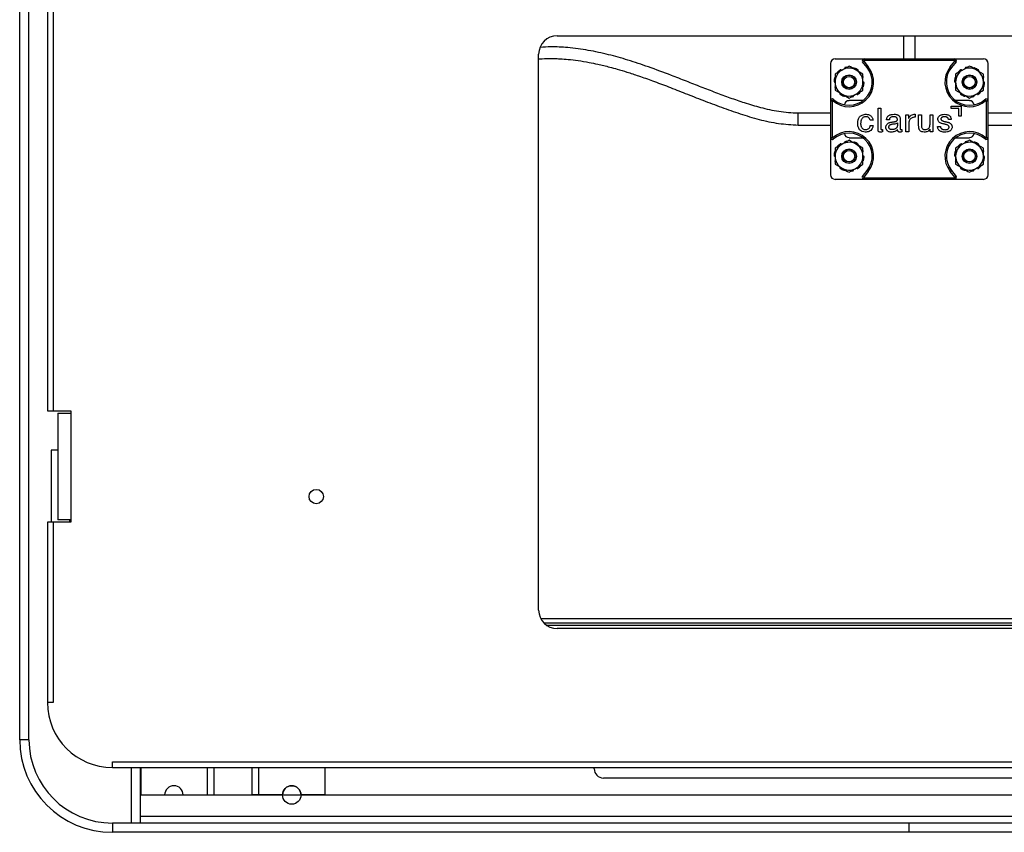
# Model space of a CAD drawing. Units: inches. Extents: x -12 to 12, y -21.2 to 21.3.
# Drawn here: x -12 to 1.3, y -21.2 to -10.3 of the extents above; entities that cross this region are included whole.
import ezdxf

# ---------------------------------------------------------------- set-up
doc = ezdxf.new("R2010")
doc.units = ezdxf.units.IN
doc.header["$MEASUREMENT"] = 0

msp = doc.modelspace()

# ---------------------------------------------------------------- linework, layer by layer
at = {"color": 7, "linetype": 'Continuous', "lineweight": 25}
for p, q in [((-12, -20), (-12, 20)), ((-11.875, -20), (-11.875, 20)), ((-11.625, 0.163), (-11.625, -15.562)), ((-11.548, 0.185), (-11.548, -15.562)), ((-4.75, -10.5), (4.75, -10.5)), ((-0.079, -10.5), (-0.079, -10.812)), ((0.079, -10.812), (0.079, -10.5)), ((-5, -18.25), (-5, -10.75)), ((-1.062, -10.875), (-1.062, -12.375)), ((-1, -10.812), (1, -10.812)), ((-0.63, -10.853), (-0.614, -10.841)), ((-0.568, -10.93), (-0.63, -10.853)), ((-0.614, -10.841), (-0.553, -10.917)), ((-0.61, -10.812), (-0.61, -10.832)), ((0.61, -10.832), (-0.61, -10.832)), ((0.553, -10.917), (0.614, -10.841)), ((0.63, -10.853), (0.568, -10.93)), ((0.61, -10.812), (0.61, -10.832)), ((0.63, -10.853), (0.614, -10.841)), ((1.062, -12.375), (1.062, -10.875)), ((-0.813, -10.908), (-0.906, -10.963)), ((-0.625, -11.017), (-0.719, -10.963)), ((-0.568, -10.93), (-0.553, -10.917)), ((0.553, -10.917), (0.568, -10.93)), ((0.812, -10.908), (0.719, -10.963)), ((1, -11.017), (0.906, -10.963)), ((-1, -11.233), (-0.906, -11.287)), ((-0.813, -11.342), (-0.719, -11.287)), ((0.625, -11.233), (0.719, -11.287)), ((0.812, -11.342), (0.906, -11.287)), ((-1.062, -11.377), (-1.042, -11.377)), ((-1.042, -11.377), (-1.042, -11.873)), ((-1.021, -11.358), (-1.034, -11.373)), ((-0.625, -11.375), (-0.813, -11.375)), ((0.812, -11.375), (0.625, -11.375)), ((1.034, -11.373), (1.021, -11.358)), ((1.042, -11.873), (1.042, -11.377)), ((1.042, -11.377), (1.062, -11.377)), ((-1.062, -11.546), (-1.5, -11.546)), ((-1.5, -11.704), (-1.5, -11.546)), ((-0.421, -11.477), (-0.385, -11.477)), ((-0.385, -11.477), (-0.385, -11.703)), ((0.566, -11.448), (0.7, -11.448)), ((0.566, -11.481), (0.566, -11.448)), ((0.667, -11.481), (0.566, -11.481)), ((0.667, -11.586), (0.667, -11.481)), ((0.7, -11.448), (0.7, -11.586)), ((1.5, -11.546), (1.062, -11.546)), ((-0.489, -11.639), (-0.528, -11.639)), ((-0.269, -11.636), (-0.307, -11.636)), ((-0.161, -11.676), (-0.161, -11.715)), ((-0.123, -11.622), (-0.123, -11.741)), ((-0.045, -11.565), (-0.009, -11.565)), ((-0.045, -11.795), (-0.045, -11.565)), ((-0.009, -11.565), (-0.009, -11.613)), ((-0.009, -11.613), (-0.008, -11.613)), ((0.077, -11.559), (0.077, -11.599)), ((0.126, -11.565), (0.164, -11.565)), ((0.126, -11.716), (0.126, -11.565)), ((0.164, -11.565), (0.164, -11.72)), ((0.279, -11.565), (0.317, -11.565)), ((0.279, -11.695), (0.279, -11.565)), ((0.317, -11.565), (0.317, -11.795)), ((0.566, -11.631), (0.528, -11.631)), ((0.7, -11.586), (0.667, -11.586)), ((-1.5, -11.704), (-1.062, -11.704)), ((-0.526, -11.711), (-0.488, -11.711)), ((-0.362, -11.764), (-0.362, -11.794)), ((-0.1, -11.765), (-0.1, -11.794)), ((-0.007, -11.795), (-0.045, -11.795)), ((-0.007, -11.692), (-0.007, -11.795)), ((0.281, -11.758), (0.281, -11.758)), ((0.281, -11.795), (0.281, -11.758)), ((0.317, -11.795), (0.281, -11.795)), ((0.381, -11.722), (0.419, -11.722)), ((1.062, -11.704), (1.5, -11.704)), ((-1.062, -11.873), (-1.042, -11.873)), ((-1.021, -11.892), (-1.034, -11.877)), ((-0.813, -11.908), (-0.906, -11.963)), ((-0.813, -11.875), (-0.625, -11.875)), ((0.625, -11.875), (0.812, -11.875)), ((0.812, -11.908), (0.719, -11.963)), ((1.034, -11.877), (1.021, -11.892)), ((1.042, -11.873), (1.062, -11.873)), ((-0.625, -12.017), (-0.719, -11.963)), ((1, -12.017), (0.906, -11.963)), ((-1, -12.233), (-0.906, -12.287)), ((-0.813, -12.342), (-0.719, -12.287)), ((-0.63, -12.397), (-0.568, -12.32)), ((-0.553, -12.333), (-0.614, -12.409)), ((-0.568, -12.32), (-0.553, -12.333)), ((0.553, -12.333), (0.568, -12.32)), ((0.614, -12.409), (0.553, -12.333)), ((0.568, -12.32), (0.63, -12.397)), ((0.625, -12.233), (0.719, -12.287)), ((0.812, -12.342), (0.906, -12.287)), ((1, -12.438), (-1, -12.438)), ((-0.614, -12.409), (-0.63, -12.397)), ((-0.61, -12.418), (0.61, -12.418)), ((-0.61, -12.418), (-0.61, -12.438)), ((0.61, -12.418), (0.61, -12.438)), ((0.614, -12.409), (0.63, -12.397)), ((-11.625, -15.562), (-11.312, -15.562)), ((-11.487, -15.594), (-11.487, -17.031)), ((-11.487, -15.594), (-11.312, -15.594)), ((-11.312, -15.562), (-11.312, -17.062)), ((-11.575, -16.094), (-11.575, -17.062)), ((-11.487, -16.094), (-11.575, -16.094)), ((-11.625, -17.062), (-11.625, -19.5)), ((-11.312, -17.062), (-11.625, -17.062)), ((-11.548, -17.062), (-11.548, -19.5)), ((-11.312, -17.031), (-11.487, -17.031)), ((-11.325, -17.062), (-11.325, -17.031)), ((-4.973, -18.363), (4.973, -18.363)), ((-4.931, -18.422), (4.931, -18.422)), ((-4.897, -18.453), (4.851, -18.453)), ((4.75, -18.5), (-4.75, -18.5)), ((-11.548, -19.5), (-11.625, -19.5)), ((-11.875, -20), (-12, -20)), ((-10.75, -20.298), (10.75, -20.298)), ((-10.75, -20.375), (-10.75, -20.298)), ((-10.75, -20.375), (10.75, -20.375)), ((-10.495, -20.375), (-10.495, -21.125)), ((-10.375, -20.375), (-10.375, -21.125)), ((-10.367, -20.375), (-10.367, -20.746)), ((-9.473, -20.375), (-9.473, -20.746)), ((-9.383, -20.375), (-9.383, -20.75)), ((-8.867, -20.375), (-8.867, -20.75)), ((-8.777, -20.375), (-8.777, -20.746)), ((-7.883, -20.375), (-7.883, -20.746)), ((-4.25, -20.392), (-4.25, -20.375)), ((4.125, -20.517), (-4.125, -20.517)), ((3.938, -20.75), (-10.375, -20.75)), ((-10.367, -20.746), (-10.045, -20.746)), ((-9.795, -20.746), (-9.383, -20.746)), ((-9.443, -20.75), (-9.443, -20.746)), ((-8.455, -20.746), (-8.867, -20.746)), ((-8.807, -20.75), (-8.807, -20.746)), ((-7.883, -20.746), (-8.205, -20.746)), ((-8, -20.75), (-8, -20.746)), ((10.375, -21.035), (-10.375, -21.035)), ((10.75, -21.125), (-10.75, -21.125)), ((-10.75, -21.125), (-10.75, -21.25)), ((0, -21.25), (0, -21.125)), ((10.75, -21.25), (-10.75, -21.25))]:
    msp.add_line(p, q, dxfattribs=at)
at = {"color": 7, "linetype": 'Continuous', "lineweight": 25, "flags": 128}
for points in [[(-0.619, -11.062), (-0.621, -11.056), (-0.624, -11.05)], [(1.006, -11.062), (1.004, -11.056), (1.001, -11.05)], [(-1.006, -11.188), (-1.004, -11.194), (-1.001, -11.2)], [(0.619, -11.188), (0.621, -11.194), (0.624, -11.2)], [(-0.619, -12.062), (-0.621, -12.056), (-0.624, -12.05)], [(1.006, -12.062), (1.004, -12.056), (1.001, -12.05)], [(-1.006, -12.188), (-1.004, -12.194), (-1.001, -12.2)], [(0.619, -12.188), (0.621, -12.194), (0.624, -12.2)]]:
    msp.add_lwpolyline(points, dxfattribs=at)
at = {"color": 7, "linetype": 'Continuous', "lineweight": 25}
for centre, radius in [((-0.813, -11.125), 0.0984), ((-0.813, -11.125), 0.095), ((-0.813, -11.125), 0.0949), ((-0.813, -11.125), 0.0772), ((-0.813, -11.125), 0.0765), ((-0.813, -11.125), 0.0764), ((0.812, -11.125), 0.0984), ((0.812, -11.125), 0.0949), ((0.812, -11.125), 0.095), ((0.812, -11.125), 0.0772), ((0.812, -11.125), 0.0765), ((0.812, -11.125), 0.0764), ((-0.813, -12.125), 0.0984), ((-0.813, -12.125), 0.0949), ((-0.813, -12.125), 0.095), ((-0.813, -12.125), 0.0772), ((-0.813, -12.125), 0.0765), ((-0.813, -12.125), 0.0764), ((0.812, -12.125), 0.0984), ((0.812, -12.125), 0.0949), ((0.812, -12.125), 0.095), ((0.812, -12.125), 0.0772), ((0.812, -12.125), 0.0765), ((0.812, -12.125), 0.0764), ((-8, -16.719), 0.0968)]:
    msp.add_circle(centre, radius, dxfattribs=at)
at = {"color": 7, "linetype": 'Continuous'}
msp.add_circle((-8.33, -20.746), 0.125, dxfattribs=at)
at = {"color": 7, "linetype": 'Continuous', "lineweight": 25}
for centre, radius, start, end in [((-4.75, -10.75), 0.25, 90, 180), ((-1, -10.875), 0.0625, 90, 180), ((-0.61, -10.838), 0.025, 90, 218.6598), ((-0.61, -10.838), 0.005, 90, 218.6598), ((0.61, -10.838), 0.025, 321.3402, 90), ((0.61, -10.838), 0.005, 321.3402, 90), ((1, -10.875), 0.0625, 360, 90), ((-0.813, -11.125), 0.332, 228.1897, 38.6598), ((-0.813, -11.125), 0.313, 228.1897, 38.6598), ((-0.813, -11.125), 0.188, 240, 180), ((-0.813, -11.125), 0.203, 125.9356, 141.0644), ((-0.813, -11.125), 0.203, 98.5867, 105.0644), ((-0.813, -11.125), 0.203, 53.9356, 69.0644), ((0.812, -11.125), 0.332, 141.3402, 311.8103), ((0.812, -11.125), 0.313, 141.3402, 311.8103), ((0.812, -11.125), 0.188, 240, 180), ((0.812, -11.125), 0.203, 125.9356, 141.0644), ((0.812, -11.125), 0.203, 98.5867, 105.0644), ((0.812, -11.125), 0.203, 53.9356, 69.0644), ((-0.813, -11.125), 0.203, 161.9356, 177.0644), ((-0.813, -11.125), 0.188, 180, 240), ((-0.813, -11.125), 0.203, 341.9356, 357.0644), ((0.812, -11.125), 0.203, 161.9356, 177.0644), ((0.812, -11.125), 0.188, 180, 240), ((0.812, -11.125), 0.203, 341.9356, 357.0644), ((-0.813, -11.125), 0.203, 305.9356, 321.0644), ((0.812, -11.125), 0.203, 305.9356, 321.0644), ((-1.038, -11.377), 0.025, 48.1897, 180), ((-1.038, -11.377), 0.005, 48.1897, 180), ((-0.813, -11.125), 0.203, 233.9356, 249.0644), ((-0.813, -11.438), 0.0625, 90, 174.2608), ((-0.813, -11.125), 0.203, 278.5867, 285.0644), ((0.812, -11.125), 0.203, 233.9356, 249.0644), ((0.812, -11.438), 0.0625, 5.7392, 90), ((0.812, -11.125), 0.203, 278.5867, 285.0644), ((1.038, -11.377), 0.025, 0, 131.8103), ((1.038, -11.377), 0.005, 360, 131.8103), ((-0.813, -12.125), 0.332, 321.3402, 131.8103), ((-0.813, -12.125), 0.312, 321.3402, 131.8103), ((-0.813, -11.812), 0.0625, 185.7392, 270), ((0.812, -12.125), 0.332, 48.1897, 218.6598), ((0.812, -12.125), 0.312, 48.1897, 218.6598), ((0.812, -11.812), 0.0625, 270, 354.2608), ((-1.038, -11.873), 0.025, 180, 311.8103), ((-1.038, -11.873), 0.005, 180, 311.8103), ((-0.813, -12.125), 0.188, 240, 180), ((-0.813, -12.125), 0.203, 98.5867, 105.0644), ((-0.813, -12.125), 0.203, 53.9356, 69.0644), ((0.812, -12.125), 0.188, 240, 180), ((0.812, -12.125), 0.203, 98.5867, 105.0644), ((0.812, -12.125), 0.203, 53.9356, 69.0644), ((1.038, -11.873), 0.025, 228.1897, 360), ((1.038, -11.873), 0.005, 228.1897, 0), ((-0.813, -12.125), 0.203, 161.9356, 177.0644), ((-0.813, -12.125), 0.203, 125.9356, 141.0644), ((0.812, -12.125), 0.203, 161.9356, 177.0644), ((0.812, -12.125), 0.203, 125.9356, 141.0644), ((-0.813, -12.125), 0.188, 180, 240), ((-0.813, -12.125), 0.203, 341.9356, 357.0644), ((0.812, -12.125), 0.188, 180, 240), ((0.812, -12.125), 0.203, 341.9356, 357.0644), ((-0.813, -12.125), 0.203, 233.9356, 249.0644), ((-0.813, -12.125), 0.203, 278.5867, 285.0644), ((-0.813, -12.125), 0.203, 305.9356, 321.0644), ((0.812, -12.125), 0.203, 233.9356, 249.0644), ((0.812, -12.125), 0.203, 278.5867, 285.0644), ((0.812, -12.125), 0.203, 305.9356, 321.0644), ((-1, -12.375), 0.0625, 180, 270), ((-0.61, -12.412), 0.025, 141.3402, 270), ((-0.61, -12.412), 0.005, 141.3402, 270), ((0.61, -12.412), 0.025, 270, 38.6598), ((0.61, -12.412), 0.005, 270, 38.6598), ((1, -12.375), 0.0625, 270, 360), ((-4.75, -18.25), 0.25, 180, 270), ((-10.75, -19.5), 0.875, 180, 270), ((-10.75, -20), 1.25, 180, 270), ((-10.75, -20), 1.125, 180, 270), ((-4.125, -20.392), 0.125, 180, 270), ((-9.92, -20.746), 0.125, 360, 180), ((-8.33, -20.746), 0.125, 360, 180)]:
    msp.add_arc(centre, radius, start, end, dxfattribs=at)
for points, knots in [([(-1.5, -11.546), (-1.587, -11.541), (-1.757, -11.531), (-1.997, -11.475), (-2.214, -11.41), (-2.416, -11.341), (-2.611, -11.268), (-2.808, -11.192), (-3.008, -11.113), (-3.244, -11.02), (-3.507, -10.923), (-3.789, -10.828), (-4.059, -10.752), (-4.33, -10.693), (-4.59, -10.658), (-4.809, -10.645), (-4.933, -10.654), (-4.981, -10.657)], [0, 0, 0, 0, 0.071971, 0.1408, 0.203697, 0.260145, 0.317369, 0.375967, 0.435535, 0.495636, 0.586568, 0.667465, 0.742244, 0.81929, 0.896824, 0.960095, 1, 1, 1, 1]), ([(-5, -10.814), (-4.996, -10.813), (-4.948, -10.808), (-4.878, -10.807), (-4.786, -10.807), (-4.701, -10.81), (-4.594, -10.818), (-4.463, -10.834), (-4.329, -10.856), (-4.214, -10.88), (-4.122, -10.901), (-4.034, -10.924), (-3.93, -10.953), (-3.8, -10.992), (-3.641, -11.044), (-3.454, -11.11), (-3.244, -11.189), (-3.018, -11.278), (-2.781, -11.372), (-2.535, -11.465), (-2.283, -11.554), (-2.027, -11.631), (-1.765, -11.69), (-1.588, -11.699), (-1.5, -11.704)], [0, 0, 0, 0, 0.003688, 0.039152, 0.057895, 0.079433, 0.109081, 0.147047, 0.187993, 0.220474, 0.243908, 0.26642, 0.295469, 0.332765, 0.378401, 0.433441, 0.496175, 0.563203, 0.633629, 0.70666, 0.779973, 0.853835, 0.927331, 1, 1, 1, 1]), ([(-0.906, -10.963), (-0.908, -10.964), (-0.94, -10.982), (-0.971, -11), (-1, -11.017)], [0, 0, 0, 0, 0.070198, 1, 1, 1, 1]), ([(-1, -11.017), (-1, -11.045), (-1, -11.08), (-1, -11.117), (-1, -11.125)], [0, 0, 0, 0, 0.778762, 1, 1, 1, 1]), ([(-0.918, -10.962), (-0.919, -10.962), (-0.92, -10.96), (-0.923, -10.959), (-0.927, -10.958), (-0.93, -10.959), (-0.931, -10.96), (-0.932, -10.961)], [0, 0, 0, 0, 0.217517, 0.435033, 0.652573, 0.870132, 1, 1, 1, 1]), ([(-0.865, -10.929), (-0.866, -10.929), (-0.868, -10.93), (-0.871, -10.932), (-0.872, -10.935), (-0.873, -10.938), (-0.873, -10.94), (-0.872, -10.941)], [0, 0, 0, 0, 0.217541, 0.435082, 0.652638, 0.870195, 1, 1, 1, 1]), ([(-0.719, -10.963), (-0.721, -10.961), (-0.753, -10.943), (-0.784, -10.925), (-0.813, -10.908)], [0, 0, 0, 0, 0.070198, 1, 1, 1, 1]), ([(-0.74, -10.935), (-0.741, -10.935), (-0.743, -10.934), (-0.747, -10.935), (-0.75, -10.936), (-0.752, -10.938), (-0.752, -10.94), (-0.753, -10.941)], [0, 0, 0, 0, 0.217541, 0.435082, 0.652638, 0.870195, 1, 1, 1, 1]), ([(-0.69, -10.974), (-0.69, -10.973), (-0.689, -10.971), (-0.689, -10.968), (-0.689, -10.965), (-0.691, -10.962), (-0.692, -10.961), (-0.693, -10.961)], [0, 0, 0, 0, 0.2175169, 0.4350329, 0.6525725, 0.8701325, 1, 1, 1, 1]), ([(-0.625, -11.125), (-0.625, -11.117), (-0.625, -11.08), (-0.625, -11.045), (-0.625, -11.017)], [0, 0, 0, 0, 0.2212385, 1, 1, 1, 1]), ([(0.719, -10.963), (0.717, -10.964), (0.685, -10.982), (0.654, -11), (0.625, -11.017)], [0, 0, 0, 0, 0.070198, 1, 1, 1, 1]), ([(0.625, -11.017), (0.625, -11.045), (0.625, -11.08), (0.625, -11.117), (0.625, -11.125)], [0, 0, 0, 0, 0.778762, 1, 1, 1, 1]), ([(0.707, -10.962), (0.706, -10.962), (0.705, -10.96), (0.702, -10.959), (0.698, -10.958), (0.695, -10.959), (0.694, -10.96), (0.693, -10.961)], [0, 0, 0, 0, 0.217517, 0.435033, 0.652573, 0.870132, 1, 1, 1, 1]), ([(0.76, -10.929), (0.759, -10.929), (0.757, -10.93), (0.754, -10.932), (0.753, -10.935), (0.752, -10.938), (0.752, -10.94), (0.753, -10.941)], [0, 0, 0, 0, 0.217541, 0.435082, 0.652638, 0.870195, 1, 1, 1, 1]), ([(0.906, -10.963), (0.904, -10.961), (0.872, -10.943), (0.841, -10.925), (0.812, -10.908)], [0, 0, 0, 0, 0.070198, 1, 1, 1, 1]), ([(0.885, -10.935), (0.884, -10.935), (0.882, -10.934), (0.878, -10.935), (0.875, -10.936), (0.873, -10.938), (0.873, -10.94), (0.872, -10.941)], [0, 0, 0, 0, 0.217541, 0.435082, 0.652638, 0.870195, 1, 1, 1, 1]), ([(0.935, -10.974), (0.935, -10.973), (0.936, -10.971), (0.936, -10.968), (0.936, -10.965), (0.934, -10.962), (0.933, -10.961), (0.932, -10.961)], [0, 0, 0, 0, 0.2175169, 0.4350329, 0.6525725, 0.8701325, 1, 1, 1, 1]), ([(1, -11.125), (1, -11.117), (1, -11.08), (1, -11.045), (1, -11.017)], [0, 0, 0, 0, 0.2212385, 1, 1, 1, 1]), ([(-1.015, -11.115), (-1.015, -11.116), (-1.015, -11.118), (-1.014, -11.121), (-1.011, -11.123), (-1.009, -11.125), (-1.007, -11.125), (-1.006, -11.125)], [0, 0, 0, 0, 0.217541, 0.435082, 0.652638, 0.870195, 1, 1, 1, 1]), ([(-1, -11.125), (-1, -11.154), (-1, -11.191), (-1, -11.226), (-1, -11.233)], [0, 0, 0, 0, 0.80253, 1, 1, 1, 1]), ([(-0.625, -11.233), (-0.625, -11.226), (-0.625, -11.191), (-0.625, -11.154), (-0.625, -11.125)], [0, 0, 0, 0, 0.19747, 1, 1, 1, 1]), ([(-0.61, -11.135), (-0.61, -11.134), (-0.61, -11.132), (-0.611, -11.129), (-0.614, -11.127), (-0.616, -11.125), (-0.618, -11.125), (-0.619, -11.125)], [0, 0, 0, 0, 0.217541, 0.435082, 0.652638, 0.870195, 1, 1, 1, 1]), ([(0.61, -11.115), (0.61, -11.116), (0.61, -11.118), (0.611, -11.121), (0.614, -11.123), (0.616, -11.125), (0.618, -11.125), (0.619, -11.125)], [0, 0, 0, 0, 0.217541, 0.435082, 0.652638, 0.870195, 1, 1, 1, 1]), ([(0.625, -11.125), (0.625, -11.154), (0.625, -11.191), (0.625, -11.226), (0.625, -11.233)], [0, 0, 0, 0, 0.80253, 1, 1, 1, 1]), ([(1, -11.233), (1, -11.226), (1, -11.191), (1, -11.154), (1, -11.125)], [0, 0, 0, 0, 0.19747, 1, 1, 1, 1]), ([(1.015, -11.135), (1.015, -11.134), (1.015, -11.132), (1.014, -11.129), (1.011, -11.127), (1.009, -11.125), (1.007, -11.125), (1.006, -11.125)], [0, 0, 0, 0, 0.217541, 0.435082, 0.652638, 0.870195, 1, 1, 1, 1]), ([(-0.935, -11.276), (-0.935, -11.277), (-0.936, -11.279), (-0.936, -11.282), (-0.936, -11.285), (-0.934, -11.288), (-0.933, -11.289), (-0.932, -11.289)], [0, 0, 0, 0, 0.217517, 0.435033, 0.652573, 0.870132, 1, 1, 1, 1]), ([(-0.906, -11.287), (-0.904, -11.289), (-0.872, -11.307), (-0.841, -11.325), (-0.813, -11.342)], [0, 0, 0, 0, 0.070198, 1, 1, 1, 1]), ([(-0.719, -11.287), (-0.717, -11.286), (-0.685, -11.268), (-0.654, -11.25), (-0.625, -11.233)], [0, 0, 0, 0, 0.070198, 1, 1, 1, 1]), ([(-0.707, -11.288), (-0.706, -11.288), (-0.705, -11.29), (-0.702, -11.291), (-0.698, -11.292), (-0.695, -11.291), (-0.694, -11.29), (-0.693, -11.289)], [0, 0, 0, 0, 0.217517, 0.435033, 0.652573, 0.870132, 1, 1, 1, 1]), ([(0.69, -11.276), (0.69, -11.277), (0.689, -11.279), (0.689, -11.282), (0.689, -11.285), (0.691, -11.288), (0.692, -11.289), (0.693, -11.289)], [0, 0, 0, 0, 0.217517, 0.435033, 0.652573, 0.870132, 1, 1, 1, 1]), ([(0.719, -11.287), (0.721, -11.289), (0.753, -11.307), (0.784, -11.325), (0.812, -11.342)], [0, 0, 0, 0, 0.070198, 1, 1, 1, 1]), ([(0.906, -11.287), (0.908, -11.286), (0.94, -11.268), (0.971, -11.25), (1, -11.233)], [0, 0, 0, 0, 0.070198, 1, 1, 1, 1]), ([(0.918, -11.288), (0.919, -11.288), (0.92, -11.29), (0.923, -11.291), (0.927, -11.292), (0.93, -11.291), (0.931, -11.29), (0.932, -11.289)], [0, 0, 0, 0, 0.217517, 0.435033, 0.652573, 0.870132, 1, 1, 1, 1]), ([(-0.885, -11.315), (-0.884, -11.315), (-0.882, -11.316), (-0.878, -11.315), (-0.875, -11.314), (-0.873, -11.312), (-0.873, -11.31), (-0.872, -11.309)], [0, 0, 0, 0, 0.217541, 0.435082, 0.652638, 0.870195, 1, 1, 1, 1]), ([(-0.76, -11.321), (-0.759, -11.321), (-0.757, -11.32), (-0.754, -11.318), (-0.753, -11.315), (-0.752, -11.312), (-0.752, -11.31), (-0.753, -11.309)], [0, 0, 0, 0, 0.217541, 0.435082, 0.652638, 0.870195, 1, 1, 1, 1]), ([(0.74, -11.315), (0.741, -11.315), (0.743, -11.316), (0.747, -11.315), (0.75, -11.314), (0.752, -11.312), (0.752, -11.31), (0.753, -11.309)], [0, 0, 0, 0, 0.217541, 0.435082, 0.652638, 0.870195, 1, 1, 1, 1]), ([(0.865, -11.321), (0.866, -11.321), (0.868, -11.32), (0.871, -11.318), (0.872, -11.315), (0.873, -11.312), (0.873, -11.31), (0.872, -11.309)], [0, 0, 0, 0, 0.217541, 0.435082, 0.652638, 0.870195, 1, 1, 1, 1]), ([(-0.362, -11.794), (-0.366, -11.796), (-0.374, -11.801), (-0.39, -11.799), (-0.405, -11.801), (-0.415, -11.794), (-0.42, -11.784), (-0.421, -11.773), (-0.422, -11.76), (-0.422, -11.744), (-0.422, -11.715), (-0.422, -11.664), (-0.422, -11.582), (-0.421, -11.517), (-0.421, -11.477)], [0, 0, 0, 0, 0.0342546, 0.070938, 0.1286661, 0.1482972, 0.1677866, 0.2169423, 0.237965, 0.273069, 0.3413948, 0.4704734, 0.6825828, 1, 1, 1, 1]), ([(-0.69, -11.73), (-0.694, -11.712), (-0.7, -11.68), (-0.693, -11.648), (-0.69, -11.634)], [0, 0, 0, 0, 0.558511, 1, 1, 1, 1]), ([(-0.69, -11.634), (-0.688, -11.626), (-0.683, -11.612), (-0.674, -11.6), (-0.67, -11.595)], [0, 0, 0, 0, 0.570277, 1, 1, 1, 1]), ([(-0.67, -11.595), (-0.665, -11.589), (-0.655, -11.579), (-0.642, -11.572), (-0.636, -11.569)], [0, 0, 0, 0, 0.55288, 1, 1, 1, 1]), ([(-0.653, -11.649), (-0.655, -11.661), (-0.659, -11.683), (-0.655, -11.705), (-0.653, -11.714)], [0, 0, 0, 0, 0.577059, 1, 1, 1, 1]), ([(-0.642, -11.62), (-0.644, -11.625), (-0.65, -11.634), (-0.652, -11.644), (-0.653, -11.649)], [0, 0, 0, 0, 0.546239, 1, 1, 1, 1]), ([(-0.62, -11.6), (-0.624, -11.603), (-0.633, -11.609), (-0.639, -11.617), (-0.642, -11.62)], [0, 0, 0, 0, 0.565849, 1, 1, 1, 1]), ([(-0.636, -11.569), (-0.628, -11.566), (-0.611, -11.56), (-0.582, -11.558), (-0.562, -11.562), (-0.552, -11.564)], [0, 0, 0, 0, 0.304806, 0.622907, 1, 1, 1, 1]), ([(-0.547, -11.605), (-0.553, -11.601), (-0.566, -11.593), (-0.587, -11.592), (-0.606, -11.594), (-0.615, -11.598), (-0.62, -11.6)], [0, 0, 0, 0, 0.280534, 0.598167, 0.810747, 1, 1, 1, 1]), ([(-0.552, -11.564), (-0.545, -11.566), (-0.535, -11.569), (-0.525, -11.576), (-0.521, -11.578)], [0, 0, 0, 0, 0.569743, 1, 1, 1, 1]), ([(-0.528, -11.639), (-0.53, -11.631), (-0.534, -11.618), (-0.543, -11.609), (-0.547, -11.605)], [0, 0, 0, 0, 0.582166, 1, 1, 1, 1]), ([(-0.521, -11.578), (-0.517, -11.582), (-0.508, -11.59), (-0.502, -11.599), (-0.5, -11.603)], [0, 0, 0, 0, 0.553812, 1, 1, 1, 1]), ([(-0.5, -11.603), (-0.497, -11.609), (-0.492, -11.62), (-0.49, -11.633), (-0.489, -11.639)], [0, 0, 0, 0, 0.5362533, 1, 1, 1, 1]), ([(-0.31, -11.704), (-0.307, -11.699), (-0.302, -11.691), (-0.295, -11.686), (-0.292, -11.683)], [0, 0, 0, 0, 0.566009, 1, 1, 1, 1]), ([(-0.307, -11.636), (-0.307, -11.629), (-0.306, -11.616), (-0.301, -11.605), (-0.298, -11.6)], [0, 0, 0, 0, 0.590604, 1, 1, 1, 1]), ([(-0.298, -11.6), (-0.295, -11.595), (-0.289, -11.586), (-0.281, -11.579), (-0.277, -11.576)], [0, 0, 0, 0, 0.5635391, 1, 1, 1, 1]), ([(-0.292, -11.683), (-0.288, -11.681), (-0.28, -11.676), (-0.271, -11.673), (-0.267, -11.671)], [0, 0, 0, 0, 0.548915, 1, 1, 1, 1]), ([(-0.277, -11.576), (-0.272, -11.573), (-0.262, -11.567), (-0.251, -11.565), (-0.247, -11.563)], [0, 0, 0, 0, 0.54877, 1, 1, 1, 1]), ([(-0.252, -11.602), (-0.255, -11.604), (-0.261, -11.608), (-0.268, -11.62), (-0.269, -11.63), (-0.269, -11.636)], [0, 0, 0, 0, 0.251211, 0.51241, 1, 1, 1, 1]), ([(-0.267, -11.671), (-0.262, -11.67), (-0.252, -11.667), (-0.243, -11.666), (-0.238, -11.665)], [0, 0, 0, 0, 0.557272, 1, 1, 1, 1]), ([(-0.194, -11.594), (-0.197, -11.594), (-0.205, -11.593), (-0.219, -11.593), (-0.236, -11.594), (-0.247, -11.599), (-0.252, -11.602)], [0, 0, 0, 0, 0.171518, 0.398682, 0.716928, 1, 1, 1, 1]), ([(-0.247, -11.563), (-0.233, -11.561), (-0.211, -11.558), (-0.188, -11.56), (-0.179, -11.561)], [0, 0, 0, 0, 0.598407, 1, 1, 1, 1]), ([(-0.238, -11.665), (-0.233, -11.664), (-0.223, -11.662), (-0.213, -11.661), (-0.209, -11.66)], [0, 0, 0, 0, 0.574796, 1, 1, 1, 1]), ([(-0.209, -11.66), (-0.204, -11.66), (-0.195, -11.658), (-0.187, -11.656), (-0.184, -11.656)], [0, 0, 0, 0, 0.589942, 1, 1, 1, 1]), ([(-0.204, -11.688), (-0.195, -11.687), (-0.18, -11.685), (-0.167, -11.679), (-0.161, -11.676)], [0, 0, 0, 0, 0.610078, 1, 1, 1, 1]), ([(-0.178, -11.599), (-0.18, -11.598), (-0.186, -11.595), (-0.191, -11.594), (-0.194, -11.594)], [0, 0, 0, 0, 0.547415, 1, 1, 1, 1]), ([(-0.184, -11.656), (-0.18, -11.655), (-0.174, -11.653), (-0.169, -11.649), (-0.167, -11.647)], [0, 0, 0, 0, 0.594665, 1, 1, 1, 1]), ([(-0.179, -11.561), (-0.173, -11.563), (-0.164, -11.564), (-0.155, -11.569), (-0.151, -11.571)], [0, 0, 0, 0, 0.570364, 1, 1, 1, 1]), ([(-0.165, -11.611), (-0.167, -11.608), (-0.171, -11.604), (-0.175, -11.601), (-0.178, -11.599)], [0, 0, 0, 0, 0.56703, 1, 1, 1, 1]), ([(-0.167, -11.647), (-0.166, -11.646), (-0.163, -11.642), (-0.161, -11.636), (-0.161, -11.628), (-0.162, -11.619), (-0.164, -11.613), (-0.165, -11.611)], [0, 0, 0, 0, 0.159485, 0.330773, 0.538006, 0.786485, 1, 1, 1, 1]), ([(-0.151, -11.571), (-0.147, -11.573), (-0.139, -11.579), (-0.133, -11.586), (-0.131, -11.59)], [0, 0, 0, 0, 0.556141, 1, 1, 1, 1]), ([(-0.131, -11.59), (-0.129, -11.595), (-0.124, -11.606), (-0.124, -11.617), (-0.123, -11.622)], [0, 0, 0, 0, 0.5179588, 1, 1, 1, 1]), ([(-0.008, -11.613), (-0.003, -11.604), (0.006, -11.588), (0.02, -11.576), (0.026, -11.572)], [0, 0, 0, 0, 0.592605, 1, 1, 1, 1]), ([(-0.002, -11.653), (-0.004, -11.66), (-0.006, -11.673), (-0.007, -11.686), (-0.007, -11.692)], [0, 0, 0, 0, 0.531418, 1, 1, 1, 1]), ([(0.012, -11.624), (0.009, -11.629), (0.002, -11.638), (-0.001, -11.648), (-0.002, -11.653)], [0, 0, 0, 0, 0.542627, 1, 1, 1, 1]), ([(0.038, -11.606), (0.032, -11.608), (0.022, -11.613), (0.015, -11.62), (0.012, -11.624)], [0, 0, 0, 0, 0.57268, 1, 1, 1, 1]), ([(0.026, -11.572), (0.034, -11.567), (0.05, -11.559), (0.068, -11.559), (0.077, -11.559)], [0, 0, 0, 0, 0.526438, 1, 1, 1, 1]), ([(0.077, -11.599), (0.069, -11.6), (0.055, -11.6), (0.043, -11.604), (0.038, -11.606)], [0, 0, 0, 0, 0.594382, 1, 1, 1, 1]), ([(0.397, -11.659), (0.393, -11.654), (0.386, -11.642), (0.385, -11.623), (0.387, -11.607), (0.391, -11.599), (0.393, -11.595)], [0, 0, 0, 0, 0.2822129, 0.603086, 0.808472, 1, 1, 1, 1]), ([(0.393, -11.595), (0.397, -11.59), (0.402, -11.583), (0.41, -11.577), (0.413, -11.575)], [0, 0, 0, 0, 0.560604, 1, 1, 1, 1]), ([(0.425, -11.679), (0.419, -11.676), (0.408, -11.671), (0.4, -11.663), (0.397, -11.659)], [0, 0, 0, 0, 0.5691963, 1, 1, 1, 1]), ([(0.413, -11.575), (0.418, -11.572), (0.427, -11.567), (0.437, -11.564), (0.441, -11.563)], [0, 0, 0, 0, 0.548877, 1, 1, 1, 1]), ([(0.43, -11.608), (0.429, -11.61), (0.426, -11.615), (0.425, -11.624), (0.427, -11.632), (0.431, -11.636), (0.433, -11.638)], [0, 0, 0, 0, 0.242729, 0.52737, 0.763514, 1, 1, 1, 1]), ([(0.461, -11.69), (0.454, -11.688), (0.441, -11.685), (0.43, -11.681), (0.425, -11.679)], [0, 0, 0, 0, 0.572387, 1, 1, 1, 1]), ([(0.442, -11.599), (0.439, -11.6), (0.435, -11.602), (0.432, -11.606), (0.43, -11.608)], [0, 0, 0, 0, 0.571971, 1, 1, 1, 1]), ([(0.433, -11.638), (0.435, -11.641), (0.441, -11.645), (0.447, -11.648), (0.45, -11.649)], [0, 0, 0, 0, 0.534461, 1, 1, 1, 1]), ([(0.441, -11.563), (0.453, -11.561), (0.475, -11.558), (0.497, -11.561), (0.508, -11.563)], [0, 0, 0, 0, 0.528164, 1, 1, 1, 1]), ([(0.458, -11.594), (0.454, -11.595), (0.449, -11.596), (0.444, -11.598), (0.442, -11.599)], [0, 0, 0, 0, 0.5738187, 1, 1, 1, 1]), ([(0.45, -11.649), (0.454, -11.651), (0.462, -11.653), (0.47, -11.655), (0.474, -11.656)], [0, 0, 0, 0, 0.5383334, 1, 1, 1, 1]), ([(0.493, -11.595), (0.486, -11.594), (0.474, -11.592), (0.463, -11.593), (0.458, -11.594)], [0, 0, 0, 0, 0.576205, 1, 1, 1, 1]), ([(0.474, -11.656), (0.479, -11.657), (0.488, -11.659), (0.497, -11.661), (0.501, -11.662)], [0, 0, 0, 0, 0.55949, 1, 1, 1, 1]), ([(0.51, -11.601), (0.507, -11.6), (0.502, -11.597), (0.496, -11.595), (0.493, -11.595)], [0, 0, 0, 0, 0.552439, 1, 1, 1, 1]), ([(0.501, -11.662), (0.506, -11.663), (0.516, -11.666), (0.525, -11.668), (0.529, -11.67)], [0, 0, 0, 0, 0.562544, 1, 1, 1, 1]), ([(0.508, -11.563), (0.514, -11.564), (0.524, -11.567), (0.533, -11.572), (0.537, -11.574)], [0, 0, 0, 0, 0.572918, 1, 1, 1, 1]), ([(0.522, -11.613), (0.52, -11.61), (0.517, -11.606), (0.512, -11.603), (0.51, -11.601)], [0, 0, 0, 0, 0.560282, 1, 1, 1, 1]), ([(0.528, -11.631), (0.528, -11.628), (0.527, -11.621), (0.524, -11.615), (0.522, -11.613)], [0, 0, 0, 0, 0.589417, 1, 1, 1, 1]), ([(0.529, -11.67), (0.534, -11.671), (0.542, -11.675), (0.55, -11.679), (0.553, -11.682)], [0, 0, 0, 0, 0.573523, 1, 1, 1, 1]), ([(0.537, -11.574), (0.541, -11.578), (0.549, -11.584), (0.555, -11.593), (0.557, -11.596)], [0, 0, 0, 0, 0.552657, 1, 1, 1, 1]), ([(0.553, -11.682), (0.557, -11.684), (0.563, -11.69), (0.568, -11.697), (0.57, -11.7)], [0, 0, 0, 0, 0.5583819, 1, 1, 1, 1]), ([(0.557, -11.596), (0.56, -11.602), (0.564, -11.614), (0.566, -11.626), (0.566, -11.631)], [0, 0, 0, 0, 0.524569, 1, 1, 1, 1]), ([(-0.67, -11.767), (-0.674, -11.761), (-0.683, -11.75), (-0.688, -11.736), (-0.69, -11.73)], [0, 0, 0, 0, 0.54749, 1, 1, 1, 1]), ([(-0.636, -11.791), (-0.643, -11.788), (-0.656, -11.782), (-0.665, -11.772), (-0.67, -11.767)], [0, 0, 0, 0, 0.566971, 1, 1, 1, 1]), ([(-0.653, -11.714), (-0.652, -11.719), (-0.649, -11.729), (-0.644, -11.737), (-0.641, -11.741)], [0, 0, 0, 0, 0.571214, 1, 1, 1, 1]), ([(-0.641, -11.741), (-0.638, -11.745), (-0.632, -11.752), (-0.624, -11.757), (-0.62, -11.76)], [0, 0, 0, 0, 0.554972, 1, 1, 1, 1]), ([(-0.52, -11.777), (-0.526, -11.782), (-0.541, -11.793), (-0.568, -11.799), (-0.6, -11.801), (-0.622, -11.795), (-0.636, -11.791)], [0, 0, 0, 0, 0.211332, 0.439392, 0.663418, 1, 1, 1, 1]), ([(-0.62, -11.76), (-0.615, -11.762), (-0.603, -11.767), (-0.583, -11.767), (-0.562, -11.764), (-0.551, -11.756), (-0.546, -11.752)], [0, 0, 0, 0, 0.21532, 0.485367, 0.757419, 1, 1, 1, 1]), ([(-0.546, -11.752), (-0.54, -11.746), (-0.53, -11.733), (-0.528, -11.718), (-0.526, -11.711)], [0, 0, 0, 0, 0.52834, 1, 1, 1, 1]), ([(-0.488, -11.711), (-0.491, -11.725), (-0.496, -11.75), (-0.513, -11.769), (-0.52, -11.777)], [0, 0, 0, 0, 0.588253, 1, 1, 1, 1]), ([(-0.385, -11.703), (-0.385, -11.709), (-0.385, -11.716), (-0.385, -11.732), (-0.385, -11.744), (-0.385, -11.755), (-0.385, -11.759), (-0.383, -11.762), (-0.381, -11.764), (-0.38, -11.766), (-0.377, -11.767), (-0.375, -11.767), (-0.37, -11.767), (-0.366, -11.765), (-0.362, -11.764)], [0, 0, 0, 0, 0.206506, 0.278302, 0.579563, 0.637247, 0.686171, 0.723311, 0.752567, 0.789222, 0.808019, 0.833, 0.867085, 1, 1, 1, 1]), ([(-0.31, -11.765), (-0.312, -11.76), (-0.316, -11.749), (-0.317, -11.732), (-0.315, -11.716), (-0.311, -11.708), (-0.31, -11.704)], [0, 0, 0, 0, 0.2534549, 0.5518883, 0.7921883, 1, 1, 1, 1]), ([(-0.294, -11.785), (-0.298, -11.782), (-0.304, -11.776), (-0.308, -11.769), (-0.31, -11.765)], [0, 0, 0, 0, 0.550153, 1, 1, 1, 1]), ([(-0.27, -11.796), (-0.275, -11.795), (-0.283, -11.792), (-0.291, -11.787), (-0.294, -11.785)], [0, 0, 0, 0, 0.575464, 1, 1, 1, 1]), ([(-0.272, -11.748), (-0.273, -11.747), (-0.275, -11.743), (-0.276, -11.737), (-0.276, -11.728), (-0.275, -11.719), (-0.271, -11.713), (-0.27, -11.71)], [0, 0, 0, 0, 0.142223, 0.29545, 0.491636, 0.763117, 1, 1, 1, 1]), ([(-0.263, -11.759), (-0.265, -11.757), (-0.269, -11.754), (-0.271, -11.75), (-0.272, -11.748)], [0, 0, 0, 0, 0.554991, 1, 1, 1, 1]), ([(-0.27, -11.71), (-0.267, -11.707), (-0.262, -11.702), (-0.256, -11.699), (-0.253, -11.698)], [0, 0, 0, 0, 0.550574, 1, 1, 1, 1]), ([(-0.195, -11.792), (-0.203, -11.794), (-0.219, -11.799), (-0.245, -11.801), (-0.261, -11.798), (-0.27, -11.796)], [0, 0, 0, 0, 0.332674, 0.654062, 1, 1, 1, 1]), ([(-0.249, -11.765), (-0.251, -11.764), (-0.256, -11.763), (-0.261, -11.76), (-0.263, -11.759)], [0, 0, 0, 0, 0.575718, 1, 1, 1, 1]), ([(-0.253, -11.698), (-0.249, -11.696), (-0.241, -11.693), (-0.234, -11.692), (-0.23, -11.691)], [0, 0, 0, 0, 0.540185, 1, 1, 1, 1]), ([(-0.2, -11.761), (-0.205, -11.763), (-0.216, -11.766), (-0.233, -11.767), (-0.244, -11.765), (-0.249, -11.765)], [0, 0, 0, 0, 0.345347, 0.699656, 1, 1, 1, 1]), ([(-0.23, -11.691), (-0.225, -11.691), (-0.217, -11.689), (-0.208, -11.688), (-0.204, -11.688)], [0, 0, 0, 0, 0.56267, 1, 1, 1, 1]), ([(-0.178, -11.748), (-0.181, -11.751), (-0.188, -11.757), (-0.196, -11.76), (-0.2, -11.761)], [0, 0, 0, 0, 0.53172, 1, 1, 1, 1]), ([(-0.159, -11.765), (-0.165, -11.771), (-0.176, -11.782), (-0.189, -11.789), (-0.195, -11.792)], [0, 0, 0, 0, 0.570462, 1, 1, 1, 1]), ([(-0.165, -11.732), (-0.167, -11.735), (-0.17, -11.741), (-0.175, -11.746), (-0.178, -11.748)], [0, 0, 0, 0, 0.540767, 1, 1, 1, 1]), ([(-0.161, -11.715), (-0.162, -11.718), (-0.162, -11.724), (-0.164, -11.729), (-0.165, -11.732)], [0, 0, 0, 0, 0.53129, 1, 1, 1, 1]), ([(-0.15, -11.792), (-0.152, -11.79), (-0.155, -11.786), (-0.158, -11.777), (-0.159, -11.769), (-0.159, -11.765)], [0, 0, 0, 0, 0.236476, 0.499083, 1, 1, 1, 1]), ([(-0.1, -11.794), (-0.104, -11.796), (-0.114, -11.8), (-0.128, -11.8), (-0.142, -11.798), (-0.148, -11.794), (-0.15, -11.792)], [0, 0, 0, 0, 0.2652706, 0.5896073, 0.8036572, 1, 1, 1, 1]), ([(-0.123, -11.741), (-0.123, -11.745), (-0.123, -11.751), (-0.122, -11.758), (-0.122, -11.76)], [0, 0, 0, 0, 0.646983, 1, 1, 1, 1]), ([(-0.122, -11.76), (-0.122, -11.761), (-0.121, -11.763), (-0.118, -11.765), (-0.115, -11.766), (-0.109, -11.767), (-0.104, -11.765), (-0.1, -11.765)], [0, 0, 0, 0, 0.119926, 0.236534, 0.368725, 0.530066, 1, 1, 1, 1]), ([(0.13, -11.75), (0.129, -11.744), (0.127, -11.733), (0.127, -11.721), (0.126, -11.716)], [0, 0, 0, 0, 0.538905, 1, 1, 1, 1]), ([(0.143, -11.777), (0.14, -11.772), (0.134, -11.764), (0.131, -11.754), (0.13, -11.75)], [0, 0, 0, 0, 0.548485, 1, 1, 1, 1]), ([(0.168, -11.794), (0.163, -11.791), (0.153, -11.787), (0.146, -11.78), (0.143, -11.777)], [0, 0, 0, 0, 0.57381, 1, 1, 1, 1]), ([(0.164, -11.72), (0.165, -11.728), (0.166, -11.74), (0.173, -11.75), (0.177, -11.754)], [0, 0, 0, 0, 0.583989, 1, 1, 1, 1]), ([(0.25, -11.79), (0.242, -11.793), (0.226, -11.799), (0.198, -11.801), (0.179, -11.796), (0.168, -11.794)], [0, 0, 0, 0, 0.290906, 0.60615, 1, 1, 1, 1]), ([(0.177, -11.754), (0.182, -11.758), (0.193, -11.766), (0.217, -11.768), (0.233, -11.764), (0.241, -11.761)], [0, 0, 0, 0, 0.290114, 0.609262, 1, 1, 1, 1]), ([(0.241, -11.761), (0.246, -11.759), (0.254, -11.755), (0.26, -11.749), (0.262, -11.746)], [0, 0, 0, 0, 0.566988, 1, 1, 1, 1]), ([(0.281, -11.758), (0.276, -11.766), (0.268, -11.778), (0.255, -11.786), (0.25, -11.79)], [0, 0, 0, 0, 0.577536, 1, 1, 1, 1]), ([(0.262, -11.746), (0.265, -11.742), (0.271, -11.735), (0.274, -11.727), (0.275, -11.723)], [0, 0, 0, 0, 0.551002, 1, 1, 1, 1]), ([(0.275, -11.723), (0.276, -11.718), (0.279, -11.709), (0.279, -11.699), (0.279, -11.695)], [0, 0, 0, 0, 0.544266, 1, 1, 1, 1]), ([(0.39, -11.759), (0.387, -11.752), (0.382, -11.741), (0.381, -11.728), (0.381, -11.722)], [0, 0, 0, 0, 0.529613, 1, 1, 1, 1]), ([(0.411, -11.783), (0.406, -11.779), (0.398, -11.772), (0.392, -11.763), (0.39, -11.759)], [0, 0, 0, 0, 0.553322, 1, 1, 1, 1]), ([(0.442, -11.796), (0.436, -11.794), (0.425, -11.791), (0.415, -11.785), (0.411, -11.783)], [0, 0, 0, 0, 0.571839, 1, 1, 1, 1]), ([(0.419, -11.722), (0.419, -11.727), (0.42, -11.734), (0.423, -11.741), (0.424, -11.743)], [0, 0, 0, 0, 0.585103, 1, 1, 1, 1]), ([(0.424, -11.743), (0.427, -11.746), (0.43, -11.752), (0.436, -11.756), (0.438, -11.757)], [0, 0, 0, 0, 0.560603, 1, 1, 1, 1]), ([(0.438, -11.757), (0.442, -11.759), (0.448, -11.762), (0.455, -11.764), (0.458, -11.765)], [0, 0, 0, 0, 0.547055, 1, 1, 1, 1]), ([(0.513, -11.796), (0.5, -11.798), (0.476, -11.802), (0.452, -11.798), (0.442, -11.796)], [0, 0, 0, 0, 0.5519667, 1, 1, 1, 1]), ([(0.458, -11.765), (0.466, -11.766), (0.48, -11.768), (0.494, -11.766), (0.499, -11.765)], [0, 0, 0, 0, 0.59848, 1, 1, 1, 1]), ([(0.497, -11.698), (0.491, -11.696), (0.479, -11.693), (0.466, -11.691), (0.461, -11.69)], [0, 0, 0, 0, 0.542755, 1, 1, 1, 1]), ([(0.525, -11.71), (0.52, -11.708), (0.512, -11.702), (0.502, -11.699), (0.497, -11.698)], [0, 0, 0, 0, 0.528033, 1, 1, 1, 1]), ([(0.499, -11.765), (0.503, -11.765), (0.509, -11.764), (0.515, -11.762), (0.517, -11.761)], [0, 0, 0, 0, 0.57152, 1, 1, 1, 1]), ([(0.545, -11.785), (0.539, -11.788), (0.529, -11.793), (0.518, -11.795), (0.513, -11.796)], [0, 0, 0, 0, 0.548269, 1, 1, 1, 1]), ([(0.517, -11.761), (0.52, -11.759), (0.525, -11.756), (0.529, -11.752), (0.531, -11.75)], [0, 0, 0, 0, 0.561991, 1, 1, 1, 1]), ([(0.531, -11.75), (0.532, -11.748), (0.534, -11.744), (0.536, -11.737), (0.536, -11.728), (0.534, -11.718), (0.528, -11.713), (0.525, -11.71)], [0, 0, 0, 0, 0.146928, 0.30344, 0.496784, 0.750817, 1, 1, 1, 1]), ([(0.568, -11.762), (0.564, -11.767), (0.558, -11.776), (0.549, -11.782), (0.545, -11.785)], [0, 0, 0, 0, 0.558622, 1, 1, 1, 1]), ([(0.57, -11.7), (0.572, -11.705), (0.576, -11.715), (0.577, -11.732), (0.575, -11.749), (0.57, -11.758), (0.568, -11.762)], [0, 0, 0, 0, 0.232753, 0.51718, 0.771777, 1, 1, 1, 1]), ([(-0.865, -11.929), (-0.866, -11.929), (-0.868, -11.93), (-0.871, -11.932), (-0.872, -11.935), (-0.873, -11.938), (-0.873, -11.94), (-0.872, -11.941)], [0, 0, 0, 0, 0.2175415, 0.4350823, 0.6526384, 0.8701948, 1, 1, 1, 1]), ([(-0.719, -11.963), (-0.721, -11.961), (-0.753, -11.943), (-0.784, -11.925), (-0.813, -11.908)], [0, 0, 0, 0, 0.070198, 1, 1, 1, 1]), ([(-0.74, -11.935), (-0.741, -11.935), (-0.743, -11.934), (-0.747, -11.935), (-0.75, -11.936), (-0.752, -11.938), (-0.752, -11.94), (-0.753, -11.941)], [0, 0, 0, 0, 0.217541, 0.435082, 0.652638, 0.870195, 1, 1, 1, 1]), ([(0.76, -11.929), (0.759, -11.929), (0.757, -11.93), (0.754, -11.932), (0.753, -11.935), (0.752, -11.938), (0.752, -11.94), (0.753, -11.941)], [0, 0, 0, 0, 0.217541, 0.435082, 0.652638, 0.870195, 1, 1, 1, 1]), ([(0.906, -11.963), (0.904, -11.961), (0.872, -11.943), (0.841, -11.925), (0.812, -11.908)], [0, 0, 0, 0, 0.070198, 1, 1, 1, 1]), ([(0.885, -11.935), (0.884, -11.935), (0.882, -11.934), (0.878, -11.935), (0.875, -11.936), (0.873, -11.938), (0.873, -11.94), (0.872, -11.941)], [0, 0, 0, 0, 0.217541, 0.435082, 0.652638, 0.870195, 1, 1, 1, 1]), ([(-0.906, -11.963), (-0.908, -11.964), (-0.94, -11.982), (-0.971, -12), (-1, -12.017)], [0, 0, 0, 0, 0.070198, 1, 1, 1, 1]), ([(-1, -12.017), (-1, -12.045), (-1, -12.08), (-1, -12.117), (-1, -12.125)], [0, 0, 0, 0, 0.778762, 1, 1, 1, 1]), ([(-0.918, -11.962), (-0.919, -11.962), (-0.92, -11.96), (-0.923, -11.959), (-0.927, -11.958), (-0.93, -11.959), (-0.931, -11.96), (-0.932, -11.961)], [0, 0, 0, 0, 0.217517, 0.435033, 0.652573, 0.870132, 1, 1, 1, 1]), ([(-0.69, -11.974), (-0.69, -11.973), (-0.689, -11.971), (-0.689, -11.968), (-0.689, -11.965), (-0.691, -11.962), (-0.692, -11.961), (-0.693, -11.961)], [0, 0, 0, 0, 0.217517, 0.435033, 0.652573, 0.870132, 1, 1, 1, 1]), ([(-0.625, -12.125), (-0.625, -12.117), (-0.625, -12.08), (-0.625, -12.045), (-0.625, -12.017)], [0, 0, 0, 0, 0.221238, 1, 1, 1, 1]), ([(0.719, -11.963), (0.717, -11.964), (0.685, -11.982), (0.654, -12), (0.625, -12.017)], [0, 0, 0, 0, 0.070198, 1, 1, 1, 1]), ([(0.625, -12.017), (0.625, -12.045), (0.625, -12.08), (0.625, -12.117), (0.625, -12.125)], [0, 0, 0, 0, 0.778762, 1, 1, 1, 1]), ([(0.707, -11.962), (0.706, -11.962), (0.705, -11.96), (0.702, -11.959), (0.698, -11.958), (0.695, -11.959), (0.694, -11.96), (0.693, -11.961)], [0, 0, 0, 0, 0.217517, 0.435033, 0.652573, 0.870132, 1, 1, 1, 1]), ([(0.935, -11.974), (0.935, -11.973), (0.936, -11.971), (0.936, -11.968), (0.936, -11.965), (0.934, -11.962), (0.933, -11.961), (0.932, -11.961)], [0, 0, 0, 0, 0.2175169, 0.4350329, 0.6525725, 0.8701325, 1, 1, 1, 1]), ([(1, -12.125), (1, -12.117), (1, -12.08), (1, -12.045), (1, -12.017)], [0, 0, 0, 0, 0.2212385, 1, 1, 1, 1]), ([(-1.015, -12.115), (-1.015, -12.116), (-1.015, -12.118), (-1.014, -12.121), (-1.011, -12.123), (-1.009, -12.125), (-1.007, -12.125), (-1.006, -12.125)], [0, 0, 0, 0, 0.217541, 0.435082, 0.652638, 0.870195, 1, 1, 1, 1]), ([(-1, -12.125), (-1, -12.154), (-1, -12.191), (-1, -12.226), (-1, -12.233)], [0, 0, 0, 0, 0.80253, 1, 1, 1, 1]), ([(-0.625, -12.233), (-0.625, -12.226), (-0.625, -12.191), (-0.625, -12.154), (-0.625, -12.125)], [0, 0, 0, 0, 0.19747, 1, 1, 1, 1]), ([(-0.61, -12.135), (-0.61, -12.134), (-0.61, -12.132), (-0.611, -12.129), (-0.614, -12.127), (-0.616, -12.125), (-0.618, -12.125), (-0.619, -12.125)], [0, 0, 0, 0, 0.217541, 0.435082, 0.652638, 0.870195, 1, 1, 1, 1]), ([(0.61, -12.115), (0.61, -12.116), (0.61, -12.118), (0.611, -12.121), (0.614, -12.123), (0.616, -12.125), (0.618, -12.125), (0.619, -12.125)], [0, 0, 0, 0, 0.217541, 0.435082, 0.652638, 0.870195, 1, 1, 1, 1]), ([(0.625, -12.125), (0.625, -12.154), (0.625, -12.191), (0.625, -12.226), (0.625, -12.233)], [0, 0, 0, 0, 0.80253, 1, 1, 1, 1]), ([(1, -12.233), (1, -12.226), (1, -12.191), (1, -12.154), (1, -12.125)], [0, 0, 0, 0, 0.19747, 1, 1, 1, 1]), ([(1.015, -12.135), (1.015, -12.134), (1.015, -12.132), (1.014, -12.129), (1.011, -12.127), (1.009, -12.125), (1.007, -12.125), (1.006, -12.125)], [0, 0, 0, 0, 0.217541, 0.435082, 0.652638, 0.870195, 1, 1, 1, 1]), ([(-0.935, -12.276), (-0.935, -12.277), (-0.936, -12.279), (-0.936, -12.282), (-0.936, -12.285), (-0.934, -12.288), (-0.933, -12.289), (-0.932, -12.289)], [0, 0, 0, 0, 0.217517, 0.435033, 0.652573, 0.870132, 1, 1, 1, 1]), ([(-0.906, -12.287), (-0.904, -12.289), (-0.872, -12.307), (-0.841, -12.325), (-0.813, -12.342)], [0, 0, 0, 0, 0.070198, 1, 1, 1, 1]), ([(-0.885, -12.315), (-0.884, -12.315), (-0.882, -12.316), (-0.878, -12.315), (-0.875, -12.314), (-0.873, -12.312), (-0.873, -12.31), (-0.872, -12.309)], [0, 0, 0, 0, 0.2175415, 0.4350823, 0.6526384, 0.8701948, 1, 1, 1, 1]), ([(-0.76, -12.321), (-0.759, -12.321), (-0.757, -12.32), (-0.754, -12.318), (-0.753, -12.315), (-0.752, -12.312), (-0.752, -12.31), (-0.753, -12.309)], [0, 0, 0, 0, 0.2175415, 0.4350823, 0.6526384, 0.8701948, 1, 1, 1, 1]), ([(-0.719, -12.287), (-0.717, -12.286), (-0.685, -12.268), (-0.654, -12.25), (-0.625, -12.233)], [0, 0, 0, 0, 0.070198, 1, 1, 1, 1]), ([(-0.707, -12.288), (-0.706, -12.288), (-0.705, -12.29), (-0.702, -12.291), (-0.698, -12.292), (-0.695, -12.291), (-0.694, -12.29), (-0.693, -12.289)], [0, 0, 0, 0, 0.217517, 0.435033, 0.652573, 0.870132, 1, 1, 1, 1]), ([(0.69, -12.276), (0.69, -12.277), (0.689, -12.279), (0.689, -12.282), (0.689, -12.285), (0.691, -12.288), (0.692, -12.289), (0.693, -12.289)], [0, 0, 0, 0, 0.217517, 0.435033, 0.652573, 0.870132, 1, 1, 1, 1]), ([(0.719, -12.287), (0.721, -12.289), (0.753, -12.307), (0.784, -12.325), (0.812, -12.342)], [0, 0, 0, 0, 0.070198, 1, 1, 1, 1]), ([(0.74, -12.315), (0.741, -12.315), (0.743, -12.316), (0.747, -12.315), (0.75, -12.314), (0.752, -12.312), (0.752, -12.31), (0.753, -12.309)], [0, 0, 0, 0, 0.217541, 0.435082, 0.652638, 0.870195, 1, 1, 1, 1]), ([(0.865, -12.321), (0.866, -12.321), (0.868, -12.32), (0.871, -12.318), (0.872, -12.315), (0.873, -12.312), (0.873, -12.31), (0.872, -12.309)], [0, 0, 0, 0, 0.217541, 0.435082, 0.652638, 0.870195, 1, 1, 1, 1]), ([(0.906, -12.287), (0.908, -12.286), (0.94, -12.268), (0.971, -12.25), (1, -12.233)], [0, 0, 0, 0, 0.070198, 1, 1, 1, 1]), ([(0.918, -12.288), (0.919, -12.288), (0.92, -12.29), (0.923, -12.291), (0.927, -12.292), (0.93, -12.291), (0.931, -12.29), (0.932, -12.289)], [0, 0, 0, 0, 0.217517, 0.435033, 0.652573, 0.870132, 1, 1, 1, 1])]:
    msp.add_open_spline(points, degree=3, knots=knots, dxfattribs=at)

doc.saveas('drawing.dxf')
